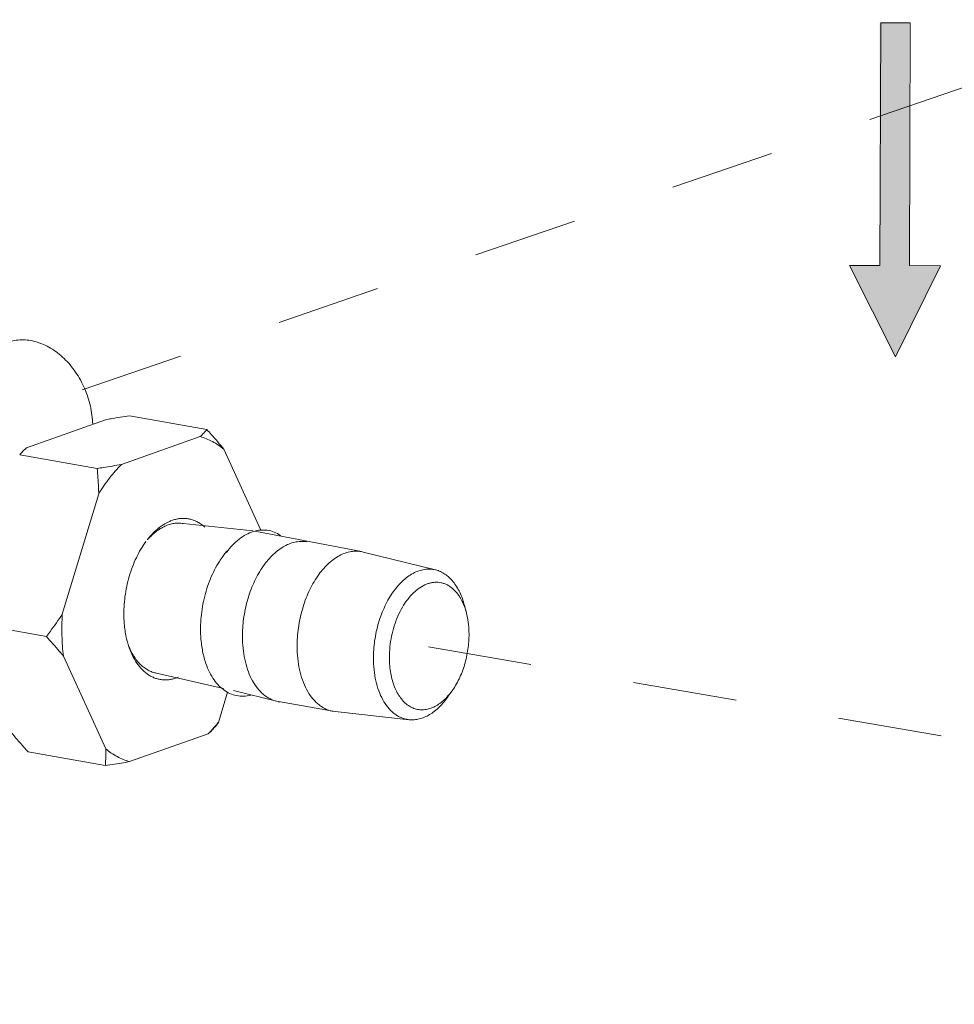
# Model space of a CAD drawing. Extents: x 19.3 to 27.7, y 7.6 to 18.2.
# Drawn here: x 20.6 to 21.5, y 12.8 to 13.8 of the extents above; entities that cross this region are included whole.
import ezdxf

# ---------------------------------------------------------------- set-up
doc = ezdxf.new("R2010")
doc.units = 0
doc.header["$LTSCALE"] = 1.87
doc.header["$MEASUREMENT"] = 0
doc.linetypes.add('DASHED', pattern=[0.2, 0.1, -0.1])
doc.layers.get('0').update_dxf_attribs({"linetype": 'CONTINUOUS'})

msp = doc.modelspace()

# ---------------------------------------------------------------- hatches: boundary and pattern name
at = {"ltscale": 0.25}
msp.add_hatch(color=4, dxfattribs=at).paths.add_polyline_path([(21.49633, 13.76092), (21.46808, 13.76091), (21.46817, 13.52776), (21.43902, 13.52775), (21.48336, 13.44018), (21.52645, 13.52778), (21.49642, 13.52777)])

# ---------------------------------------------------------------- linework, layer by layer
at = {"color": 7, "linetype": 'DASHED', "lineweight": 0, "ltscale": 0.25}
for p, q in [((20.70209, 13.40827), (21.73867, 13.76402)), ((21.03465, 13.16157), (23.01, 12.81795))]:
    msp.add_line(p, q, dxfattribs=at)
at = {"color": 4, "lineweight": 0, "ltscale": 0.25}
for p, q in [((21.46847, 13.52781), (21.46918, 13.76096)), ((21.46918, 13.76096), (21.49743, 13.76088)), ((21.49743, 13.76088), (21.49672, 13.52772)), ((21.48336, 13.44018), (21.43932, 13.5279)), ((21.43932, 13.5279), (21.46846, 13.52781)), ((21.52675, 13.52763), (21.48336, 13.44018)), ((21.49672, 13.52772), (21.52675, 13.52763))]:
    msp.add_line(p, q, dxfattribs=at)
at = {"color": 7, "linetype": 'ByBlock', "lineweight": 0}
for p, q in [((20.72439, 13.37961), (20.64876, 13.35279)), ((20.74768, 13.3834), (20.82189, 13.37023)), ((20.8154, 13.36346), (20.73977, 13.33664)), ((20.87369, 13.27362), (20.83828, 13.35121)), ((20.64209, 13.34579), (20.64227, 13.34602)), ((20.64227, 13.34602), (20.71648, 13.33285)), ((20.71799, 13.30856), (20.68298, 13.19271)), ((20.79914, 13.27989), (20.86612, 13.27273)), ((20.97034, 13.25292), (20.86785, 13.27263)), ((20.91597, 13.2625), (20.91784, 13.26224)), ((20.97034, 13.25292), (20.97219, 13.25253)), ((21.04162, 13.23537), (20.97219, 13.25253)), ((21.07123, 13.19398), (21.06934, 13.20124)), ((20.59348, 13.18457), (20.66769, 13.1714)), ((20.68408, 13.15239), (20.72471, 13.06336)), ((20.77363, 13.13608), (20.83803, 13.12138)), ((20.84166, 13.11781), (20.83291, 13.08883)), ((20.88876, 13.10918), (20.84743, 13.1194)), ((21.05813, 13.12011), (21.05385, 13.11394)), ((20.88876, 13.10918), (20.89061, 13.10879)), ((20.94312, 13.09947), (20.89061, 13.10879)), ((20.89121, 13.10826), (20.89111, 13.10818)), ((20.89121, 13.10826), (20.89112, 13.10817)), ((20.94312, 13.09947), (20.94499, 13.0992)), ((21.01608, 13.09143), (20.94499, 13.0992)), ((20.83291, 13.08883), (20.82971, 13.0847)), ((20.74759, 13.05111), (20.82322, 13.07793)), ((20.65009, 13.06049), (20.7243, 13.04732))]:
    msp.add_line(p, q, dxfattribs=at)
for centre, radius, start, end in [((20.90352, 13.19971), 0.08225, 142.27243, 143.20792), ((21.01611, 13.18039), 0.05673, 21.42521, 21.76639), ((20.82432, 13.18749), 0.08159, 196.13437, 197.60005), ((20.81243, 13.18781), 0.07036, 199.08292, 200.82602), ((20.89916, 13.17257), 0.08276, 196.35538, 197.60605), ((20.82986, 13.16969), 0.08659, 314.89633, 315.09538), ((20.86896, 13.13316), 0.03339, 311.77897, 312.69092)]:
    msp.add_arc(centre, radius, start, end, dxfattribs=at)
for points, knots in [([(20.71224, 13.37529), (20.71205, 13.38117), (20.71048, 13.39302), (20.70581, 13.4072), (20.70054, 13.4179), (20.69443, 13.42783), (20.68704, 13.43667), (20.6786, 13.44396), (20.67199, 13.44849), (20.6651, 13.45205), (20.65806, 13.45461), (20.65095, 13.45611), (20.6439, 13.45653), (20.637, 13.45586), (20.63257, 13.45469), (20.63044, 13.45393)], [0, 0, 0, 0, 0.135896, 0.273981, 0.34282, 0.410887, 0.542979, 0.606545, 0.668118, 0.727614, 0.785074, 0.840673, 0.894721, 0.947653, 1, 1, 1, 1]), ([(20.72439, 13.37961), (20.72629, 13.37995), (20.73403, 13.38131), (20.74181, 13.38253), (20.74768, 13.3834)], [0, 0, 0, 0, 0.245416, 1, 1, 1, 1]), ([(20.8154, 13.36346), (20.81664, 13.36453), (20.81892, 13.36668), (20.82097, 13.36905), (20.82189, 13.37023)], [0, 0, 0, 0, 0.522067, 1, 1, 1, 1]), ([(20.82189, 13.37023), (20.82331, 13.36867), (20.82891, 13.36244), (20.83434, 13.35608), (20.83828, 13.35121)], [0, 0, 0, 0, 0.252364, 1, 1, 1, 1]), ([(20.8154, 13.36346), (20.81744, 13.36287), (20.82147, 13.36147), (20.82936, 13.35775), (20.83485, 13.35402), (20.83828, 13.35121)], [0, 0, 0, 0, 0.243359, 0.490216, 1, 1, 1, 1]), ([(20.64227, 13.34602), (20.64319, 13.3472), (20.64524, 13.34957), (20.64752, 13.35173), (20.64876, 13.35279)], [0, 0, 0, 0, 0.477933, 1, 1, 1, 1]), ([(20.71648, 13.33285), (20.71846, 13.33315), (20.72623, 13.33432), (20.734, 13.3356), (20.73977, 13.33664)], [0, 0, 0, 0, 0.254218, 1, 1, 1, 1]), ([(20.71799, 13.30856), (20.71796, 13.31061), (20.71773, 13.31872), (20.71712, 13.32682), (20.71648, 13.33285)], [0, 0, 0, 0, 0.252094, 1, 1, 1, 1]), ([(20.71799, 13.30856), (20.72121, 13.31374), (20.72796, 13.32352), (20.73574, 13.33253), (20.73977, 13.33664)], [0, 0, 0, 0, 0.514245, 1, 1, 1, 1]), ([(20.82002, 13.27632), (20.81813, 13.27806), (20.81506, 13.28036), (20.81057, 13.2826), (20.80713, 13.28383), (20.80359, 13.28459), (20.79998, 13.28491), (20.79631, 13.28477), (20.79261, 13.28417), (20.7889, 13.28313), (20.78388, 13.28111), (20.77769, 13.27743), (20.77073, 13.2715), (20.76656, 13.26674), (20.76455, 13.26415)], [0, 0, 0, 0, 0.118825, 0.175894, 0.23196, 0.287571, 0.343304, 0.399708, 0.457295, 0.516535, 0.577843, 0.707646, 0.848249, 1, 1, 1, 1]), ([(20.79914, 13.27989), (20.79772, 13.28014), (20.7948, 13.28041), (20.79036, 13.28011), (20.78588, 13.2791), (20.78142, 13.27739), (20.77702, 13.27501), (20.77113, 13.27087), (20.76715, 13.26697), (20.76467, 13.26412)], [0, 0, 0, 0, 0.109532, 0.220976, 0.335982, 0.455817, 0.581592, 0.714103, 1, 1, 1, 1]), ([(20.84061, 13.25216), (20.84245, 13.25461), (20.84627, 13.25916), (20.85262, 13.26497), (20.85929, 13.26941), (20.86617, 13.27239), (20.87313, 13.27383), (20.88001, 13.27367), (20.88665, 13.2719), (20.8907, 13.26974), (20.89262, 13.26845)], [0, 0, 0, 0, 0.151815, 0.293414, 0.424909, 0.547333, 0.662747, 0.774194, 0.885366, 1, 1, 1, 1]), ([(20.76334, 13.26254), (20.7616, 13.26017), (20.75829, 13.25515), (20.75398, 13.24704), (20.75025, 13.23829), (20.74716, 13.22905), (20.74476, 13.21947), (20.7431, 13.2097), (20.7422, 13.19988), (20.7421, 13.19333), (20.74219, 13.19008)], [0, 0, 0, 0, 0.114683, 0.234579, 0.358761, 0.485992, 0.614921, 0.744264, 0.872997, 1, 1, 1, 1]), ([(20.85611, 13.16845), (20.85602, 13.1714), (20.85609, 13.17735), (20.85682, 13.18628), (20.85819, 13.19521), (20.86018, 13.204), (20.86276, 13.21255), (20.86589, 13.22074), (20.86953, 13.22846), (20.87364, 13.2356), (20.87816, 13.24207), (20.88303, 13.24779), (20.8882, 13.25268), (20.89358, 13.25667), (20.89913, 13.25971), (20.90476, 13.26175), (20.9104, 13.26275), (20.91415, 13.2627), (20.91597, 13.2625)], [0, 0, 0, 0, 0.071896, 0.14495, 0.218517, 0.291984, 0.364715, 0.436105, 0.505585, 0.572648, 0.636866, 0.697915, 0.755607, 0.809912, 0.860998, 0.909254, 0.955307, 1, 1, 1, 1]), ([(20.84106, 13.25346), (20.83586, 13.24658), (20.83246, 13.24149), (20.82802, 13.23326), (20.82418, 13.22436), (20.821, 13.21494), (20.81853, 13.20516), (20.81681, 13.19517), (20.81587, 13.18515), (20.81577, 13.17846), (20.81587, 13.17515)], [0, 0, 0, 0, 0.11437, 0.234061, 0.358091, 0.485314, 0.614456, 0.744172, 0.873168, 1, 1, 1, 1]), ([(20.90861, 13.15913), (20.90853, 13.16214), (20.9086, 13.16822), (20.90937, 13.17735), (20.91081, 13.18647), (20.91288, 13.19544), (20.91557, 13.20414), (20.91883, 13.21245), (20.92263, 13.22026), (20.9269, 13.22745), (20.93158, 13.23393), (20.93663, 13.23961), (20.94196, 13.2444), (20.94751, 13.24824), (20.95321, 13.25107), (20.95897, 13.25285), (20.96472, 13.25353), (20.96851, 13.25325), (20.97034, 13.25292)], [0, 0, 0, 0, 0.072358, 0.145892, 0.219925, 0.293814, 0.366891, 0.438524, 0.508123, 0.575163, 0.639214, 0.699959, 0.75723, 0.811043, 0.861627, 0.909459, 0.955268, 1, 1, 1, 1]), ([(21.04162, 13.23537), (21.03989, 13.23579), (21.0363, 13.2363), (21.03081, 13.23597), (21.02527, 13.23456), (21.01979, 13.23211), (21.01443, 13.22866), (21.00926, 13.22426), (21.00437, 13.21898), (20.99981, 13.2129), (20.99565, 13.20611), (20.99195, 13.1987), (20.98876, 13.19079), (20.98613, 13.18248), (20.98409, 13.17389), (20.98269, 13.16516), (20.98192, 13.15641), (20.98185, 13.15058), (20.98193, 13.14769)], [0, 0, 0, 0, 0.044877, 0.090518, 0.137969, 0.188066, 0.241379, 0.298211, 0.358625, 0.422479, 0.48947, 0.55916, 0.631013, 0.704416, 0.778708, 0.853194, 0.927193, 1, 1, 1, 1]), ([(21.06934, 13.20124), (21.06877, 13.20346), (21.06746, 13.20774), (21.06496, 13.21379), (21.06201, 13.21924), (21.05863, 13.22404), (21.05486, 13.22811), (21.05075, 13.23141), (21.04633, 13.23389), (21.04319, 13.23498), (21.04162, 13.23537)], [0, 0, 0, 0, 0.149191, 0.291079, 0.425376, 0.552139, 0.67183, 0.785368, 0.89415, 1, 1, 1, 1]), ([(21.0688, 13.20143), (21.0678, 13.20394), (21.06606, 13.20754), (21.06319, 13.21187), (21.06088, 13.2147), (21.0584, 13.21717), (21.05575, 13.21926), (21.05296, 13.22096), (21.05005, 13.22224), (21.04702, 13.2231), (21.04392, 13.22353), (21.04076, 13.22353), (21.03756, 13.22309), (21.03436, 13.22224), (21.03001, 13.2205), (21.02466, 13.21723), (21.0187, 13.21189), (21.01323, 13.2052), (21.00837, 13.19735), (21.00426, 13.18854), (21.001, 13.17901), (20.99868, 13.16903), (20.99736, 13.15886), (20.99718, 13.15204), (20.99727, 13.14867)], [0, 0, 0, 0, 0.06157, 0.090442, 0.118069, 0.144542, 0.169997, 0.194616, 0.218625, 0.242286, 0.265881, 0.289697, 0.314006, 0.339051, 0.365037, 0.420343, 0.480721, 0.546223, 0.616385, 0.690359, 0.767028, 0.845108, 0.923221, 1, 1, 1, 1]), ([(21.07123, 13.19398), (21.07107, 13.19459), (21.07041, 13.19701), (21.06961, 13.19938), (21.06893, 13.20112)], [0, 0, 0, 0, 0.255861, 1, 1, 1, 1]), ([(20.66769, 13.1714), (20.66902, 13.17313), (20.67432, 13.18008), (20.67937, 13.18723), (20.68298, 13.19271)], [0, 0, 0, 0, 0.249429, 1, 1, 1, 1]), ([(20.68298, 13.19271), (20.6826, 13.1859), (20.6824, 13.17243), (20.68333, 13.15898), (20.68408, 13.15239)], [0, 0, 0, 0, 0.506837, 1, 1, 1, 1]), ([(20.74219, 13.19008), (20.74231, 13.18569), (20.74302, 13.17717), (20.74479, 13.16879), (20.74594, 13.16482)], [0, 0, 0, 0, 0.514951, 1, 1, 1, 1]), ([(21.07371, 13.17577), (21.07363, 13.17891), (21.07315, 13.18504), (21.07199, 13.19108), (21.07123, 13.19398)], [0, 0, 0, 0, 0.512391, 1, 1, 1, 1]), ([(20.68408, 13.15239), (20.68278, 13.154), (20.67745, 13.16045), (20.67193, 13.16674), (20.66769, 13.1714)], [0, 0, 0, 0, 0.247427, 1, 1, 1, 1]), ([(20.81587, 13.17515), (20.81599, 13.17066), (20.81672, 13.16192), (20.81855, 13.15334), (20.81975, 13.14927)], [0, 0, 0, 0, 0.514392, 1, 1, 1, 1]), ([(21.05813, 13.12011), (21.05942, 13.12197), (21.06186, 13.1259), (21.06505, 13.1322), (21.06781, 13.13895), (21.07008, 13.14604), (21.07184, 13.15337), (21.07306, 13.16083), (21.07372, 13.16832), (21.07378, 13.1733), (21.07371, 13.17577)], [0, 0, 0, 0, 0.115705, 0.236202, 0.36055, 0.487673, 0.616404, 0.745511, 0.873797, 1, 1, 1, 1]), ([(20.74654, 13.16282), (20.74753, 13.1597), (20.74982, 13.15379), (20.75431, 13.1458), (20.75966, 13.13921), (20.76485, 13.13496), (20.76928, 13.13248), (20.77267, 13.13108), (20.77618, 13.13013), (20.77977, 13.12964), (20.78343, 13.12961), (20.78712, 13.13002), (20.79083, 13.13089), (20.79326, 13.13175), (20.79447, 13.13225)], [0, 0, 0, 0, 0.151612, 0.292334, 0.422173, 0.54255, 0.600144, 0.656536, 0.712252, 0.767864, 0.823938, 0.881001, 0.939542, 1, 1, 1, 1]), ([(20.74667, 13.1628), (20.74736, 13.16098), (20.74886, 13.1575), (20.75231, 13.15118), (20.75651, 13.14569), (20.76144, 13.1414), (20.76529, 13.1389), (20.76936, 13.13708), (20.7722, 13.13634), (20.77363, 13.13608)], [0, 0, 0, 0, 0.146747, 0.286318, 0.544155, 0.664064, 0.779006, 0.890383, 1, 1, 1, 1]), ([(20.85611, 13.16845), (20.85621, 13.16475), (20.85675, 13.15752), (20.85863, 13.1471), (20.86152, 13.13753), (20.86538, 13.129), (20.87011, 13.12172), (20.87481, 13.11673), (20.8789, 13.11359), (20.88206, 13.11167), (20.88534, 13.11018), (20.88762, 13.10946), (20.88876, 13.10918)], [0, 0, 0, 0, 0.153591, 0.30038, 0.43884, 0.567974, 0.687487, 0.797981, 0.850397, 0.901278, 0.951002, 1, 1, 1, 1]), ([(20.90861, 13.15913), (20.90872, 13.15531), (20.90929, 13.14786), (20.91128, 13.13713), (20.91436, 13.12731), (20.91845, 13.11864), (20.92347, 13.11132), (20.92845, 13.1064), (20.93276, 13.10338), (20.93609, 13.1016), (20.93954, 13.10026), (20.94192, 13.09968), (20.94312, 13.09947)], [0, 0, 0, 0, 0.154599, 0.302054, 0.440756, 0.569684, 0.688625, 0.79839, 0.850497, 0.901169, 0.950841, 1, 1, 1, 1]), ([(20.82028, 13.14754), (20.8212, 13.14462), (20.82332, 13.13907), (20.82741, 13.1315), (20.83226, 13.12512), (20.83778, 13.12004), (20.84388, 13.1164), (20.85043, 13.11429), (20.85728, 13.11378), (20.86182, 13.11449), (20.86406, 13.11508)], [0, 0, 0, 0, 0.151815, 0.293414, 0.424909, 0.547333, 0.662747, 0.774194, 0.885366, 1, 1, 1, 1]), ([(20.98193, 13.14769), (20.98203, 13.14399), (20.9826, 13.13678), (20.98458, 13.12642), (20.98764, 13.11699), (20.99171, 13.10872), (20.99596, 13.10285), (20.99977, 13.099), (21.00275, 13.09658), (21.0059, 13.0946), (21.00918, 13.09306), (21.01258, 13.09197), (21.01491, 13.09156), (21.01608, 13.09143)], [0, 0, 0, 0, 0.155525, 0.303563, 0.442417, 0.571053, 0.689359, 0.744991, 0.798545, 0.850367, 0.90088, 0.950578, 1, 1, 1, 1]), ([(20.99727, 13.14867), (20.99734, 13.14619), (20.99767, 13.14133), (20.99876, 13.13426), (21.00044, 13.12762), (21.00267, 13.12153), (21.00542, 13.11607), (21.00865, 13.11133), (21.01232, 13.10739), (21.01638, 13.10431), (21.02077, 13.10216), (21.02541, 13.10099), (21.03021, 13.10082), (21.03508, 13.10165), (21.03994, 13.10345), (21.04471, 13.10618), (21.04932, 13.10979), (21.05215, 13.11266), (21.05352, 13.11422)], [0, 0, 0, 0, 0.080869, 0.158877, 0.233387, 0.303962, 0.37033, 0.432468, 0.490642, 0.545452, 0.597847, 0.649069, 0.700519, 0.753568, 0.809375, 0.868776, 0.932262, 1, 1, 1, 1]), ([(21.01608, 13.09143), (21.01769, 13.09126), (21.02101, 13.0912), (21.02601, 13.09201), (21.03101, 13.09369), (21.03595, 13.09622), (21.04077, 13.09955), (21.04542, 13.10366), (21.04985, 13.10848), (21.05255, 13.11205), (21.05385, 13.11394)], [0, 0, 0, 0, 0.105849, 0.214631, 0.328171, 0.447862, 0.574624, 0.708921, 0.850811, 1, 1, 1, 1]), ([(21.05352, 13.11422), (21.05393, 13.11467), (21.05555, 13.11656), (21.05705, 13.11856), (21.05813, 13.12011)], [0, 0, 0, 0, 0.24416, 1, 1, 1, 1]), ([(20.83284, 13.08879), (20.83207, 13.08783), (20.829, 13.08409), (20.82575, 13.0805), (20.82322, 13.07793)], [0, 0, 0, 0, 0.254896, 1, 1, 1, 1]), ([(20.82971, 13.0847), (20.82879, 13.08352), (20.82674, 13.08115), (20.82446, 13.079), (20.82322, 13.07793)], [0, 0, 0, 0, 0.477933, 1, 1, 1, 1]), ([(20.65009, 13.06049), (20.64867, 13.06205), (20.64307, 13.06828), (20.63763, 13.07465), (20.63369, 13.07951)], [0, 0, 0, 0, 0.252364, 1, 1, 1, 1]), ([(20.7243, 13.04732), (20.72442, 13.04862), (20.72484, 13.05396), (20.72489, 13.05932), (20.72471, 13.06336)], [0, 0, 0, 0, 0.244271, 1, 1, 1, 1]), ([(20.74759, 13.05111), (20.74555, 13.0517), (20.74152, 13.0531), (20.73364, 13.05682), (20.72814, 13.06055), (20.72471, 13.06336)], [0, 0, 0, 0, 0.243359, 0.490216, 1, 1, 1, 1]), ([(20.74759, 13.05111), (20.74569, 13.05077), (20.73794, 13.04941), (20.73017, 13.04819), (20.7243, 13.04732)], [0, 0, 0, 0, 0.245416, 1, 1, 1, 1])]:
    msp.add_open_spline(points, degree=3, knots=knots, dxfattribs=at)

doc.saveas('drawing.dxf')
